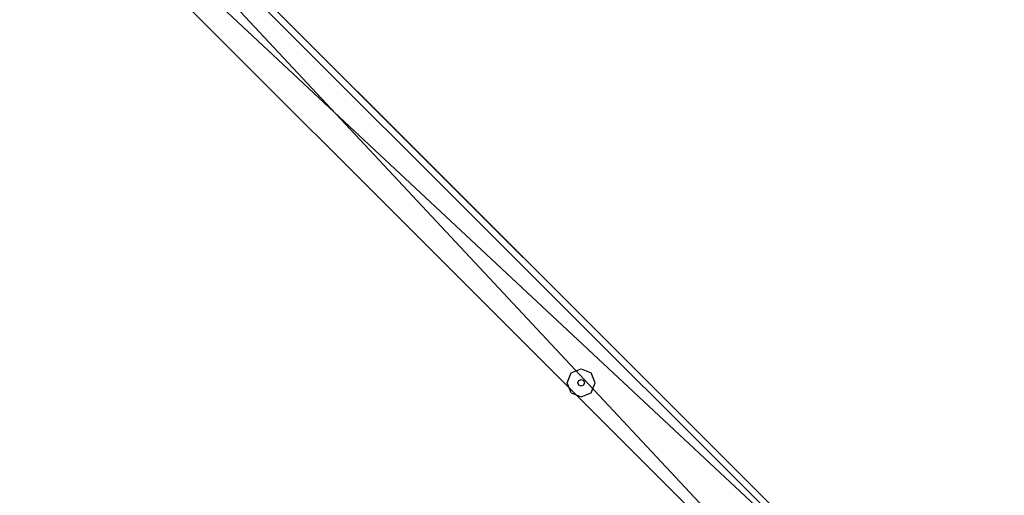
# Model space of a CAD drawing. Units: centimetres. Extents: x -385 to 345, y -354 to 310.
# Drawn here: x 139 to 191, y 60 to 86 of the extents above; entities that cross this region are included whole.
import ezdxf

# ---------------------------------------------------------------- set-up
doc = ezdxf.new("R2010")
doc.units = ezdxf.units.CM
doc.header["$LTSCALE"] = 2.54
doc.layers.get('0').update_dxf_attribs({"true_color": 0xff5454})
doc.layers.add('VP-EQ', color=7, linetype='Continuous', true_color=0x8a3492)

# ---------------------------------------------------------------- blocks, each defined once
blk = doc.blocks.new('Grupuj_207')
at = {"color": 28, "true_color": 0x301b02}
for p, q in [((73.829, 4.6, 1.5), (4.6, 73.829, 1.5)), ((73.829, 4.6, 0), (4.6, 73.829, 0)), ((73.829, 4.6, 1.5), (4.6, 73.829, 1.5)), ((73.829, 4.6, 0), (4.6, 73.829, 0))]:
    blk.add_line(p, q, dxfattribs=at)
at = {"color": 0}
mesh = blk.add_polyface(dxfattribs=at)
corners = [(4.6, 4.6, 1.5), (0, 69.3, 1.5), (0, 4.6, 1.5), (4.6, 69.3, 1.5), (4.6, 0, 1.5), (4.6, 73.829, 1.5), (69.3, 4.6, 1.5), (73.829, 4.6, 1.5), (69.3, 0, 1.5)]
mesh.append_faces([[corners[k] for k in face] for face in [(0, 1, 2), (5, 6, 7), (6, 4, 8)]], dxfattribs={"vtx0": -1, "color": 0})
mesh.append_faces([[corners[k] for k in face] for face in [(1, 0, 3), (3, 4, 5)]], dxfattribs={"vtx0": -1, "vtx1": -1, "color": 0})
mesh.append_faces([[corners[k] for k in face] for face in [(5, 4, 6)]], dxfattribs={"vtx0": -1, "vtx1": -1, "vtx2": -1, "color": 0})
mesh.append_faces([[corners[k] for k in face] for face in [(3, 0, 4)]], dxfattribs={"vtx0": -1, "vtx2": -1, "color": 0})
mesh = blk.add_polyface(dxfattribs=at)
corners = [(73.829, 4.6, 0), (4.6, 69.3, 0), (4.6, 73.829, 0), (69.3, 4.6, 0), (4.6, 0, 0), (69.3, 0, 0), (0, 69.3, 0), (4.6, 4.6, 0), (0, 4.6, 0)]
mesh.append_faces([[corners[k] for k in face] for face in [(0, 1, 2), (4, 3, 5), (6, 7, 8)]], dxfattribs={"vtx0": -1, "color": 0})
mesh.append_faces([[corners[k] for k in face] for face in [(7, 1, 4)]], dxfattribs={"vtx0": -1, "vtx1": -1, "color": 0})
mesh.append_faces([[corners[k] for k in face] for face in [(1, 3, 4)]], dxfattribs={"vtx0": -1, "vtx1": -1, "vtx2": -1, "color": 0})
mesh.append_faces([[corners[k] for k in face] for face in [(1, 0, 3), (7, 6, 1)]], dxfattribs={"vtx0": -1, "vtx2": -1, "color": 0})
at = {"color": 28, "true_color": 0x301b02}
mesh = blk.add_polyface(dxfattribs=at)
corners = [(4.6, 73.829, 0), (73.829, 4.6, 1.5), (73.829, 4.6, 0), (4.6, 73.829, 1.5)]
mesh.append_faces([[corners[k] for k in face] for face in [(0, 1, 2), (1, 0, 3)]], dxfattribs={"vtx0": -1, "color": 28})
blk = doc.blocks.new('Grupuj_36')
at = {"color": 18, "true_color": 0x020202, "extrusion": (0, 0, -1), "zscale": -1, "rotation": 359.9999999999208}
blk.add_blockref('Grupuj_207', (-77.997, 38.632, -38.736), dxfattribs=at)
blk = doc.blocks.new('Komponent_6')
at = {"color": 0}
blk.add_blockref('Grupuj_36', (0.013, 73.865), dxfattribs=at)
blk = doc.blocks.new('Grupuj_120')
at = {"color": 0, "rotation": 180}
blk.add_blockref('Komponent_6', (273.485, 189.201, 0), dxfattribs=at)
blk = doc.blocks.new('Grupuj_8')
at = {"color": 0, "rotation": 90.00000000000001}
blk.add_blockref('Grupuj_120', (387.833, 0), dxfattribs=at)
blk = doc.blocks.new('3203_')
at = {"color": 0}
for p, q in [((-871.426, -525.154), (-936.286, -460.328)), ((-891.181, -508.539), (-890.65, -508.319)), ((-890.65, -508.319), (-890.12, -508.539)), ((-891.4, -509.069), (-891.181, -508.539)), ((-890.777, -508.943), (-890.65, -508.89)), ((-890.65, -508.89), (-890.523, -508.943)), ((-889.9, -509.069), (-890.12, -508.539)), ((-891.181, -509.6), (-891.4, -509.069)), ((-890.829, -509.069), (-890.777, -508.943)), ((-890.777, -509.196), (-890.829, -509.069)), ((-890.65, -509.248), (-890.777, -509.196)), ((-890.523, -509.196), (-890.65, -509.248)), ((-890.523, -508.943), (-890.471, -509.069)), ((-890.471, -509.069), (-890.523, -509.196)), ((-890.12, -509.6), (-889.9, -509.069)), ((-891.181, -509.6), (-890.65, -509.819)), ((-890.65, -509.819), (-890.12, -509.6))]:
    blk.add_line(p, q, dxfattribs=at)
blk = doc.blocks.new('3203_2D')
at = {"layer": 'VP-EQ', "color": 0}
blk.add_blockref('3203_', (3065.432, 41.875), dxfattribs=at)

msp = doc.modelspace()

# ---------------------------------------------------------------- block references
at = {"layer": 'VP-EQ', "color": 0}
for name, p in [('3203_2D', (-2006.074, 533.513)), ('Grupuj_8', (-193.632, -152.762))]:
    msp.add_blockref(name, p, dxfattribs=at)

doc.saveas('drawing.dxf')
